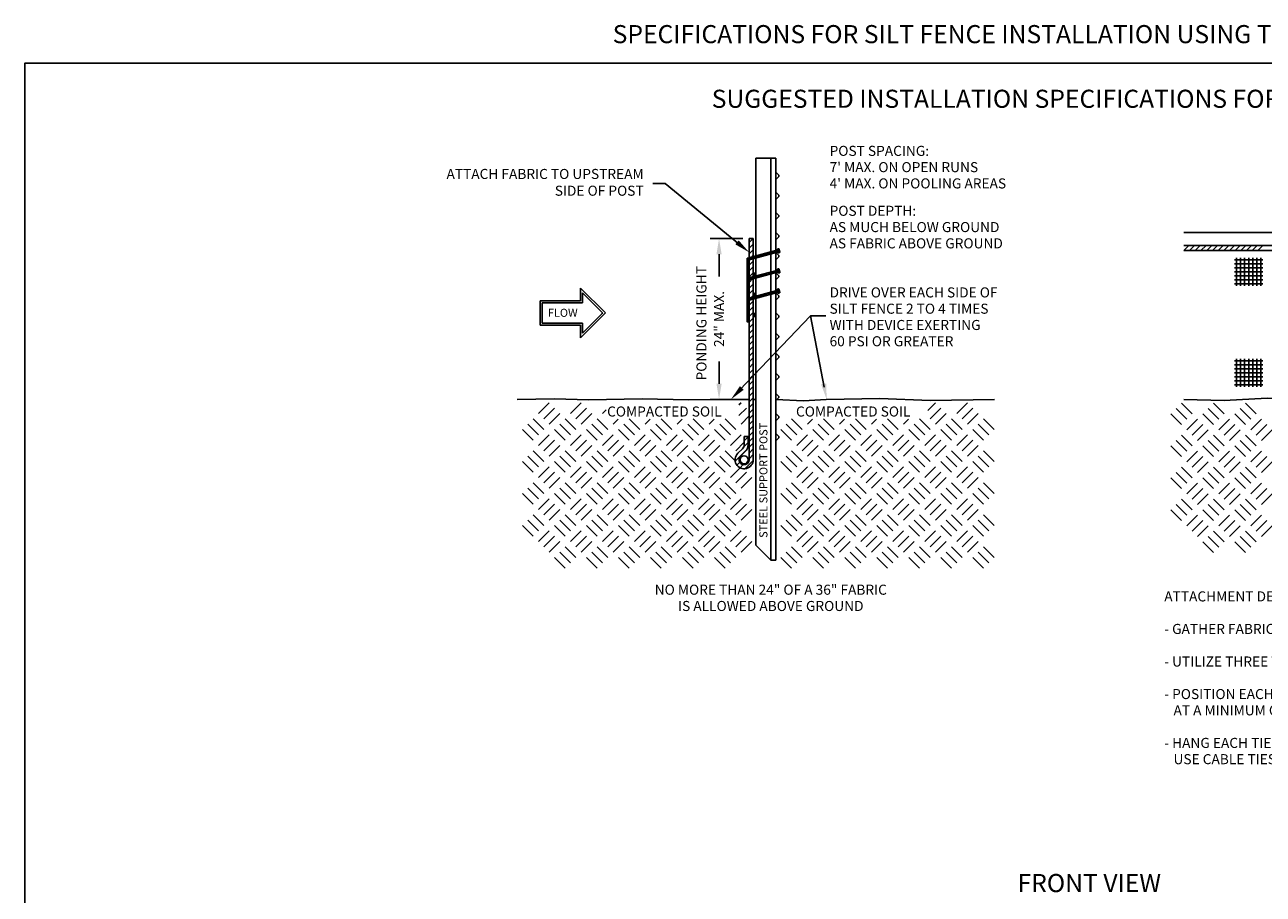
# Model space of a CAD drawing. Extents: x -0.4 to 29.7, y -17.7 to 10.6.
# Drawn here: x 12.7 to 22.6, y 3.7 to 10.6 of the extents above; entities that cross this region are included whole.
import ezdxf
from ezdxf.enums import TextEntityAlignment as Align

# ---------------------------------------------------------------- set-up
doc = ezdxf.new("R2010")
doc.units = 0
doc.header["$MEASUREMENT"] = 0
doc.layers.get('DEFPOINTS').update_dxf_attribs({"linetype": 'CONTINUOUS'})
for name, color, linetype in [('FENCEHATCH', 46, 'CONTINUOUS'), ('FENCENOTES', 7, 'CONTINUOUS'), ('FENCETITLE', 3, 'CONTINUOUS')]:
    doc.layers.add(name, color=color, linetype=linetype)
doc.styles.add('SLICENOTES', font='romans.shx', dxfattribs={"height": 0.1})

msp = doc.modelspace()

# ---------------------------------------------------------------- linework, layer by layer
at = {"layer": 'DEFPOINTS'}
msp.add_lwpolyline([(29.7314, -0.6612), (29.7314, 10.3388), (12.7314, 10.3388), (12.7314, -0.6612)], close=True, dxfattribs=at)
at = {"layer": 'FENCEHATCH'}
for p, q in [((18.5258, 8.9435), (18.4938, 8.9115)), ((18.5258, 8.8982), (18.4938, 8.8662)), ((21.9521, 8.8475), (21.9921, 8.8875)), ((21.9973, 8.8475), (22.0373, 8.8875)), ((22.0426, 8.8475), (22.0826, 8.8875)), ((22.0878, 8.8475), (22.1278, 8.8875)), ((22.1331, 8.8475), (22.1731, 8.8875)), ((22.1784, 8.8475), (22.2184, 8.8875)), ((22.2236, 8.8475), (22.2636, 8.8875)), ((22.2689, 8.8475), (22.3089, 8.8875)), ((22.3141, 8.8475), (22.3541, 8.8875)), ((22.3594, 8.8475), (22.3994, 8.8875)), ((22.4046, 8.8475), (22.4446, 8.8875)), ((22.4499, 8.8475), (22.4899, 8.8875)), ((22.4951, 8.8475), (22.5351, 8.8875)), ((22.5404, 8.8475), (22.5804, 8.8875)), ((18.4858, 8.7888), (18.4858, 8.5994)), ((18.5258, 8.853), (18.4938, 8.821)), ((18.4938, 8.7909), (18.4938, 8.7744)), ((18.5018, 8.7931), (18.5018, 8.7765)), ((18.5098, 8.7952), (18.5098, 8.7787)), ((18.5258, 8.8077), (18.5147, 8.7965)), ((18.5178, 8.7974), (18.5178, 8.7808)), ((18.5258, 8.7996), (18.5258, 8.783)), ((18.5338, 8.8017), (18.5338, 8.7851)), ((18.5418, 8.8039), (18.5418, 8.7873)), ((18.5498, 8.806), (18.5498, 8.7894)), ((18.5578, 8.8082), (18.5578, 8.7916)), ((18.5658, 8.8103), (18.5658, 8.7938)), ((18.5738, 8.8125), (18.5738, 8.7959)), ((18.5818, 8.8146), (18.5818, 8.7981)), ((18.5898, 8.8168), (18.5898, 8.8002)), ((18.5978, 8.8189), (18.5978, 8.8024)), ((18.6058, 8.8211), (18.6058, 8.8045)), ((18.6138, 8.8233), (18.6138, 8.8067)), ((18.6218, 8.8254), (18.6218, 8.8088)), ((18.6298, 8.8276), (18.6298, 8.811)), ((18.6378, 8.8297), (18.6378, 8.8131)), ((18.6458, 8.8319), (18.6458, 8.8153)), ((18.6538, 8.834), (18.6538, 8.8175)), ((18.6618, 8.8362), (18.6618, 8.8196)), ((18.6698, 8.8383), (18.6698, 8.8218)), ((18.6778, 8.8405), (18.6778, 8.8239)), ((18.6858, 8.8426), (18.6858, 8.8261)), ((18.6938, 8.8448), (18.6938, 8.8282)), ((18.7018, 8.847), (18.7018, 8.8304)), ((18.7098, 8.8491), (18.7098, 8.8325)), ((18.7175, 8.852), (18.7296, 8.862)), ((18.7178, 8.849), (18.7178, 8.8347)), ((18.7197, 8.8435), (18.7333, 8.8547)), ((18.722, 8.835), (18.7356, 8.8462)), ((18.7272, 8.8289), (18.7379, 8.8377)), ((22.3553, 8.775), (22.5793, 8.775)), ((22.3713, 8.791), (22.3713, 8.567)), ((22.4033, 8.791), (22.4033, 8.567)), ((22.4353, 8.791), (22.4353, 8.567)), ((22.4673, 8.791), (22.4673, 8.567)), ((22.4993, 8.791), (22.4993, 8.567)), ((22.5313, 8.791), (22.5313, 8.567)), ((22.5633, 8.791), (22.5633, 8.567)), ((18.5258, 8.7624), (18.4938, 8.7304)), ((18.5258, 8.7172), (18.4938, 8.6852)), ((18.5258, 8.6719), (18.4938, 8.6399)), ((18.5418, 8.673), (18.5418, 8.6498)), ((18.6458, 8.6719), (18.6458, 8.6553)), ((18.6538, 8.674), (18.6538, 8.6575)), ((18.6618, 8.6762), (18.6618, 8.6596)), ((18.6698, 8.6783), (18.6698, 8.6618)), ((18.6778, 8.6805), (18.6778, 8.6639)), ((18.6858, 8.6826), (18.6858, 8.6661)), ((18.6938, 8.6848), (18.6938, 8.6682)), ((18.7018, 8.687), (18.7018, 8.6704)), ((18.7098, 8.6891), (18.7098, 8.6725)), ((18.7175, 8.692), (18.7296, 8.702)), ((18.7178, 8.689), (18.7178, 8.6747)), ((18.7197, 8.6835), (18.7333, 8.6947)), ((18.722, 8.675), (18.7356, 8.6862)), ((18.7272, 8.6689), (18.7379, 8.6777)), ((22.3553, 8.743), (22.5793, 8.743)), ((22.3553, 8.711), (22.5793, 8.711)), ((22.3553, 8.679), (22.5793, 8.679)), ((18.4858, 8.6288), (18.4858, 8.4394)), ((18.4938, 8.6309), (18.4938, 8.6144)), ((18.5208, 8.6216), (18.4938, 8.5947)), ((18.5258, 8.5814), (18.4938, 8.5494)), ((18.5018, 8.6331), (18.5018, 8.6165)), ((18.5098, 8.6352), (18.5098, 8.6187)), ((18.5178, 8.6374), (18.5178, 8.6208)), ((18.5258, 8.6396), (18.5258, 8.623)), ((18.5338, 8.6646), (18.5338, 8.6414)), ((18.5338, 8.6417), (18.5338, 8.6251)), ((18.5418, 8.6439), (18.5418, 8.6273)), ((18.5498, 8.646), (18.5498, 8.6294)), ((18.5578, 8.6482), (18.5578, 8.6316)), ((18.5658, 8.6503), (18.5658, 8.6338)), ((18.5738, 8.6525), (18.5738, 8.6359)), ((18.5818, 8.6546), (18.5818, 8.6381)), ((18.5898, 8.6568), (18.5898, 8.6402)), ((18.5978, 8.6589), (18.5978, 8.6424)), ((18.6058, 8.6611), (18.6058, 8.6445)), ((18.6138, 8.6633), (18.6138, 8.6467)), ((18.6218, 8.6654), (18.6218, 8.6488)), ((18.6298, 8.6676), (18.6298, 8.651)), ((22.3553, 8.647), (22.5793, 8.647)), ((22.3553, 8.615), (22.5793, 8.615)), ((22.3553, 8.583), (22.5793, 8.583)), ((17.1514, 8.5497), (17.3501, 8.3511)), ((17.1514, 8.4471), (17.1514, 8.5497)), ((18.5258, 8.5362), (18.4938, 8.5042)), ((18.5018, 8.4731), (18.5018, 8.4565)), ((18.5098, 8.4752), (18.5098, 8.4587)), ((18.5258, 8.4909), (18.5103, 8.4754)), ((18.5178, 8.4774), (18.5178, 8.4608)), ((18.5258, 8.4796), (18.5258, 8.463)), ((18.5338, 8.5046), (18.5338, 8.4814)), ((18.5338, 8.4817), (18.5338, 8.4651)), ((18.5418, 8.513), (18.5418, 8.4898)), ((18.5418, 8.4839), (18.5418, 8.4673)), ((18.5498, 8.486), (18.5498, 8.4694)), ((18.5578, 8.4882), (18.5578, 8.4716)), ((18.5658, 8.4903), (18.5658, 8.4738)), ((18.5738, 8.4925), (18.5738, 8.4759)), ((18.5818, 8.4946), (18.5818, 8.4781)), ((18.5898, 8.4968), (18.5898, 8.4802)), ((18.5978, 8.4989), (18.5978, 8.4824)), ((18.6058, 8.5011), (18.6058, 8.4845)), ((18.6138, 8.5033), (18.6138, 8.4867)), ((18.6218, 8.5054), (18.6218, 8.4888)), ((18.6298, 8.5076), (18.6298, 8.491)), ((18.6458, 8.5119), (18.6458, 8.4953)), ((18.6538, 8.514), (18.6538, 8.4975)), ((18.6618, 8.5162), (18.6618, 8.4996)), ((18.6698, 8.5183), (18.6698, 8.5018)), ((18.6778, 8.5205), (18.6778, 8.5039)), ((18.6858, 8.5226), (18.6858, 8.5061)), ((18.6938, 8.5248), (18.6938, 8.5082)), ((18.7018, 8.527), (18.7018, 8.5104)), ((18.7098, 8.5291), (18.7098, 8.5125)), ((18.7175, 8.532), (18.7296, 8.542)), ((18.7178, 8.529), (18.7178, 8.5147)), ((18.7197, 8.5235), (18.7333, 8.5347)), ((18.722, 8.515), (18.7356, 8.5262)), ((18.7272, 8.5089), (18.7379, 8.5177)), ((17.1514, 8.4471), (16.8314, 8.4471)), ((16.8314, 8.2551), (16.8314, 8.4471)), ((18.4858, 8.4688), (18.4858, 8.2794)), ((18.4938, 8.4709), (18.4938, 8.4544)), ((18.5258, 8.4457), (18.4938, 8.4137)), ((18.5258, 8.4004), (18.4938, 8.3684)), ((17.1514, 8.1525), (17.3501, 8.3511)), ((18.5258, 8.3552), (18.4938, 8.3232)), ((18.5258, 8.3099), (18.4938, 8.2779)), ((18.5338, 8.3446), (18.5338, 8.3214)), ((18.5418, 8.353), (18.5418, 8.3298)), ((17.1514, 8.2551), (16.8314, 8.2551)), ((17.1514, 8.1525), (17.1514, 8.2551)), ((18.5258, 8.2646), (18.4938, 8.2326)), ((18.5258, 8.2194), (18.4938, 8.1874)), ((18.5258, 8.1741), (18.4938, 8.1421)), ((18.5258, 8.1289), (18.4938, 8.0969)), ((18.5258, 8.0836), (18.4938, 8.0516)), ((18.5258, 8.0384), (18.4938, 8.0064)), ((18.5258, 7.9931), (18.4938, 7.9611)), ((22.3713, 7.9868), (22.3713, 7.7628)), ((22.4033, 7.9868), (22.4033, 7.7628)), ((22.4353, 7.9868), (22.4353, 7.7628)), ((22.4673, 7.9868), (22.4673, 7.7628)), ((22.4993, 7.9868), (22.4993, 7.7628)), ((22.5313, 7.9868), (22.5313, 7.7628)), ((22.5633, 7.9868), (22.5633, 7.7628)), ((18.5258, 7.9479), (18.4938, 7.9159)), ((18.5258, 7.9026), (18.4938, 7.8706)), ((22.3553, 7.9708), (22.5793, 7.9708)), ((22.3553, 7.9388), (22.5793, 7.9388)), ((22.3553, 7.9068), (22.5793, 7.9068)), ((18.5258, 7.8574), (18.4938, 7.8254)), ((18.5258, 7.8121), (18.4938, 7.7801)), ((22.3553, 7.8748), (22.5793, 7.8748)), ((22.3553, 7.8428), (22.5793, 7.8428)), ((22.3553, 7.8108), (22.5793, 7.8108)), ((18.5258, 7.7668), (18.4938, 7.7348)), ((18.5258, 7.7216), (18.4938, 7.6896)), ((22.3553, 7.7788), (22.5793, 7.7788)), ((16.8171, 7.5521), (16.902, 7.637)), ((16.8596, 7.5097), (16.9444, 7.5945)), ((17.0717, 7.5521), (17.1566, 7.637)), ((17.1141, 7.5097), (17.199, 7.5945)), ((18.4122, 7.6198), (18.4293, 7.637)), ((18.4122, 7.5349), (18.4718, 7.5945)), ((18.5258, 7.6763), (18.4938, 7.6443)), ((18.5258, 7.6311), (18.4938, 7.5991)), ((18.5258, 7.5858), (18.4938, 7.5538)), ((19.9149, 7.5754), (19.9765, 7.637)), ((19.9341, 7.5097), (20.0189, 7.5945)), ((20.1462, 7.5521), (20.2311, 7.637)), ((20.1886, 7.5097), (20.2735, 7.5945)), ((21.9753, 7.5054), (21.8904, 7.5903)), ((22.0177, 7.5478), (21.9328, 7.6327)), ((22.2298, 7.5054), (22.145, 7.5903)), ((22.2723, 7.5478), (22.1874, 7.6327)), ((22.4844, 7.5054), (22.3995, 7.5903)), ((22.5268, 7.5478), (22.442, 7.6327)), ((16.8596, 7.4248), (16.7747, 7.5097)), ((16.902, 7.4672), (16.9869, 7.5521)), ((17.1141, 7.4248), (17.0293, 7.5097)), ((17.1566, 7.4672), (17.2414, 7.5521)), ((17.3687, 7.4248), (17.2838, 7.5097)), ((17.3263, 7.5521), (17.355, 7.5809)), ((17.4111, 7.4672), (17.451, 7.5071)), ((17.6232, 7.4248), (17.5384, 7.5097)), ((17.6657, 7.4672), (17.7056, 7.5071)), ((17.8778, 7.4248), (17.793, 7.5097)), ((17.9202, 7.4672), (17.9601, 7.5071)), ((18.1324, 7.4248), (18.0475, 7.5097)), ((18.1748, 7.4672), (18.2147, 7.5071)), ((18.3869, 7.4248), (18.3021, 7.5097)), ((18.4293, 7.4672), (18.4938, 7.5317)), ((18.5258, 7.5406), (18.4938, 7.5086)), ((18.5258, 7.4953), (18.4938, 7.4633)), ((18.9158, 7.4248), (18.831, 7.5097)), ((18.9583, 7.4672), (18.9981, 7.5071)), ((19.1704, 7.4248), (19.0855, 7.5097)), ((19.2128, 7.4672), (19.2527, 7.5071)), ((19.4249, 7.4248), (19.3401, 7.5097)), ((19.4674, 7.4672), (19.5073, 7.5071)), ((19.6795, 7.4248), (19.5947, 7.5097)), ((19.7219, 7.4672), (19.7618, 7.5071)), ((19.9341, 7.4248), (19.8492, 7.5097)), ((19.9765, 7.4672), (20.0613, 7.5521)), ((20.1886, 7.4248), (20.1038, 7.5097)), ((20.2311, 7.4672), (20.3159, 7.5521)), ((20.4432, 7.4248), (20.3583, 7.5097)), ((21.9328, 7.463), (21.848, 7.5478)), ((21.9753, 7.4206), (22.0601, 7.5054)), ((22.1874, 7.463), (22.1026, 7.5478)), ((22.2298, 7.4206), (22.3147, 7.5054)), ((22.442, 7.463), (22.3571, 7.5478)), ((22.4844, 7.4206), (22.5692, 7.5054)), ((16.7747, 7.34), (16.6899, 7.4248)), ((16.8171, 7.3824), (16.7323, 7.4672)), ((17.0293, 7.34), (16.9444, 7.4248)), ((17.0717, 7.3824), (16.9869, 7.4672)), ((17.2838, 7.34), (17.199, 7.4248)), ((17.3263, 7.3824), (17.2414, 7.4672)), ((17.5384, 7.34), (17.4535, 7.4248)), ((17.5808, 7.3824), (17.496, 7.4672)), ((17.793, 7.34), (17.7081, 7.4248)), ((17.8354, 7.3824), (17.7505, 7.4672)), ((18.0475, 7.34), (17.9627, 7.4248)), ((18.0899, 7.3824), (18.0051, 7.4672)), ((18.3021, 7.34), (18.2172, 7.4248)), ((18.3445, 7.3824), (18.2596, 7.4672)), ((18.5258, 7.4501), (18.4938, 7.4181)), ((18.5258, 7.4048), (18.4938, 7.3728)), ((18.831, 7.34), (18.7461, 7.4248)), ((18.8734, 7.3824), (18.7886, 7.4672)), ((19.0855, 7.34), (19.0007, 7.4248)), ((19.128, 7.3824), (19.0431, 7.4672)), ((19.3401, 7.34), (19.2552, 7.4248)), ((19.3825, 7.3824), (19.2977, 7.4672)), ((19.5947, 7.34), (19.5098, 7.4248)), ((19.6371, 7.3824), (19.5522, 7.4672)), ((19.8492, 7.34), (19.7644, 7.4248)), ((19.8916, 7.3824), (19.8068, 7.4672)), ((20.1038, 7.34), (20.0189, 7.4248)), ((20.1462, 7.3824), (20.0613, 7.4672)), ((20.3583, 7.34), (20.2735, 7.4248)), ((20.4008, 7.3824), (20.3159, 7.4672)), ((22.0177, 7.3781), (22.1026, 7.463)), ((22.0601, 7.3357), (22.145, 7.4206)), ((22.2723, 7.3781), (22.3571, 7.463)), ((22.3147, 7.3357), (22.3995, 7.4206)), ((22.5268, 7.3781), (22.6117, 7.463)), ((22.5692, 7.3357), (22.6541, 7.4206)), ((16.8171, 7.2975), (16.902, 7.3824)), ((16.8596, 7.2551), (16.9444, 7.34)), ((16.902, 7.2127), (16.9869, 7.2975)), ((17.0717, 7.2975), (17.1566, 7.3824)), ((17.1141, 7.2551), (17.199, 7.34)), ((17.1566, 7.2127), (17.2414, 7.2975)), ((17.3263, 7.2975), (17.4111, 7.3824)), ((17.3687, 7.2551), (17.4535, 7.34)), ((17.4111, 7.2127), (17.496, 7.2975)), ((17.5808, 7.2975), (17.6657, 7.3824)), ((17.6232, 7.2551), (17.7081, 7.34)), ((17.6657, 7.2127), (17.7505, 7.2975)), ((17.8354, 7.2975), (17.9202, 7.3824)), ((17.8778, 7.2551), (17.9627, 7.34)), ((17.9202, 7.2127), (18.0051, 7.2975)), ((18.0899, 7.2975), (18.1748, 7.3824)), ((18.1324, 7.2551), (18.2172, 7.34)), ((18.1748, 7.2127), (18.2596, 7.2975)), ((18.3445, 7.2975), (18.4293, 7.3824)), ((18.3869, 7.2551), (18.4538, 7.322)), ((18.4858, 7.3648), (18.4538, 7.3328)), ((18.4858, 7.3195), (18.4538, 7.2875)), ((18.5258, 7.3595), (18.4938, 7.3275)), ((18.5258, 7.3143), (18.4938, 7.2823)), ((18.8734, 7.2975), (18.9583, 7.3824)), ((18.9158, 7.2551), (19.0007, 7.34)), ((18.9583, 7.2127), (19.0431, 7.2975)), ((19.128, 7.2975), (19.2128, 7.3824)), ((19.1704, 7.2551), (19.2552, 7.34)), ((19.2128, 7.2127), (19.2977, 7.2975)), ((19.3825, 7.2975), (19.4674, 7.3824)), ((19.4249, 7.2551), (19.5098, 7.34)), ((19.4674, 7.2127), (19.5522, 7.2975)), ((19.6371, 7.2975), (19.7219, 7.3824)), ((19.6795, 7.2551), (19.7644, 7.34)), ((19.7219, 7.2127), (19.8068, 7.2975)), ((19.8916, 7.2975), (19.9765, 7.3824)), ((19.9341, 7.2551), (20.0189, 7.34)), ((19.9765, 7.2127), (20.0613, 7.2975)), ((20.1462, 7.2975), (20.2311, 7.3824)), ((20.1886, 7.2551), (20.2735, 7.34)), ((20.2311, 7.2127), (20.3159, 7.2975)), ((21.9328, 7.2084), (21.848, 7.2933)), ((21.9753, 7.2509), (21.8904, 7.3357)), ((22.0177, 7.2933), (21.9328, 7.3781)), ((22.1874, 7.2084), (22.1026, 7.2933)), ((22.2298, 7.2509), (22.145, 7.3357)), ((22.2723, 7.2933), (22.1874, 7.3781)), ((22.442, 7.2084), (22.3571, 7.2933)), ((22.4844, 7.2509), (22.3995, 7.3357)), ((22.5268, 7.2933), (22.442, 7.3781)), ((16.8171, 7.1278), (16.7323, 7.2127)), ((16.8596, 7.1703), (16.7747, 7.2551)), ((17.0717, 7.1278), (16.9869, 7.2127)), ((17.1141, 7.1703), (17.0293, 7.2551)), ((17.3263, 7.1278), (17.2414, 7.2127)), ((17.3687, 7.1703), (17.2838, 7.2551)), ((17.5808, 7.1278), (17.496, 7.2127)), ((17.6232, 7.1703), (17.5384, 7.2551)), ((17.8354, 7.1278), (17.7505, 7.2127)), ((17.8778, 7.1703), (17.793, 7.2551)), ((18.0899, 7.1278), (18.0051, 7.2127)), ((18.1324, 7.1703), (18.0475, 7.2551)), ((18.3445, 7.1278), (18.2596, 7.2127)), ((18.3869, 7.1703), (18.3021, 7.2551)), ((18.4725, 7.261), (18.3829, 7.1713)), ((18.5258, 7.2238), (18.4931, 7.1911)), ((18.5258, 7.269), (18.4938, 7.237)), ((18.8734, 7.1278), (18.7886, 7.2127)), ((18.9158, 7.1703), (18.831, 7.2551)), ((19.128, 7.1278), (19.0431, 7.2127)), ((19.1704, 7.1703), (19.0855, 7.2551)), ((19.3825, 7.1278), (19.2977, 7.2127)), ((19.4249, 7.1703), (19.3401, 7.2551)), ((19.6371, 7.1278), (19.5522, 7.2127)), ((19.6795, 7.1703), (19.5947, 7.2551)), ((19.8916, 7.1278), (19.8068, 7.2127)), ((19.9341, 7.1703), (19.8492, 7.2551)), ((20.1462, 7.1278), (20.0613, 7.2127)), ((20.1886, 7.1703), (20.1038, 7.2551)), ((20.4008, 7.1278), (20.3159, 7.2127)), ((20.4432, 7.1703), (20.3583, 7.2551)), ((21.9753, 7.166), (22.0601, 7.2509)), ((22.0177, 7.1236), (22.1026, 7.2084)), ((22.2298, 7.166), (22.3147, 7.2509)), ((22.2723, 7.1236), (22.3571, 7.2084)), ((22.4844, 7.166), (22.5692, 7.2509)), ((22.5268, 7.1236), (22.6117, 7.2084)), ((16.7747, 7.0854), (16.6899, 7.1703)), ((16.8171, 7.043), (16.902, 7.1278)), ((17.0293, 7.0854), (16.9444, 7.1703)), ((17.0717, 7.043), (17.1566, 7.1278)), ((17.2838, 7.0854), (17.199, 7.1703)), ((17.3263, 7.043), (17.4111, 7.1278)), ((17.5384, 7.0854), (17.4535, 7.1703)), ((17.5808, 7.043), (17.6657, 7.1278)), ((17.793, 7.0854), (17.7081, 7.1703)), ((17.8354, 7.043), (17.9202, 7.1278)), ((18.0475, 7.0854), (17.9627, 7.1703)), ((18.0899, 7.043), (18.1748, 7.1278)), ((18.3021, 7.0854), (18.2172, 7.1703)), ((18.3445, 7.043), (18.4293, 7.1278)), ((18.4196, 7.1628), (18.3966, 7.1398)), ((18.4462, 7.1442), (18.4213, 7.1192)), ((18.5256, 7.1783), (18.4589, 7.1116)), ((18.831, 7.0854), (18.7461, 7.1703)), ((18.8734, 7.043), (18.9583, 7.1278)), ((19.0855, 7.0854), (19.0007, 7.1703)), ((19.128, 7.043), (19.2128, 7.1278)), ((19.3401, 7.0854), (19.2552, 7.1703)), ((19.3825, 7.043), (19.4674, 7.1278)), ((19.5947, 7.0854), (19.5098, 7.1703)), ((19.6371, 7.043), (19.7219, 7.1278)), ((19.8492, 7.0854), (19.7644, 7.1703)), ((19.8916, 7.043), (19.9765, 7.1278)), ((20.1038, 7.0854), (20.0189, 7.1703)), ((20.1462, 7.043), (20.2311, 7.1278)), ((20.3583, 7.0854), (20.2735, 7.1703)), ((22.0177, 7.0387), (21.9328, 7.1236)), ((22.0601, 7.0812), (22.145, 7.166)), ((22.2723, 7.0387), (22.1874, 7.1236)), ((22.3147, 7.0812), (22.3995, 7.166)), ((22.5268, 7.0387), (22.442, 7.1236)), ((22.5692, 7.0812), (22.6541, 7.166)), ((16.8596, 6.9157), (16.7747, 7.0006)), ((16.8596, 7.0006), (16.9444, 7.0854)), ((16.902, 6.9581), (16.9869, 7.043)), ((17.1141, 6.9157), (17.0293, 7.0006)), ((17.1141, 7.0006), (17.199, 7.0854)), ((17.1566, 6.9581), (17.2414, 7.043)), ((17.3687, 6.9157), (17.2838, 7.0006)), ((17.3687, 7.0006), (17.4535, 7.0854)), ((17.4111, 6.9581), (17.496, 7.043)), ((17.6232, 6.9157), (17.5384, 7.0006)), ((17.6232, 7.0006), (17.7081, 7.0854)), ((17.6657, 6.9581), (17.7505, 7.043)), ((17.8778, 6.9157), (17.793, 7.0006)), ((17.8778, 7.0006), (17.9627, 7.0854)), ((17.9202, 6.9581), (18.0051, 7.043)), ((18.1324, 6.9157), (18.0475, 7.0006)), ((18.1324, 7.0006), (18.2172, 7.0854)), ((18.1748, 6.9581), (18.2596, 7.043)), ((18.3869, 6.9157), (18.3021, 7.0006)), ((18.3869, 7.0006), (18.4718, 7.0854)), ((18.4293, 6.9581), (18.5142, 7.043)), ((18.9158, 6.9157), (18.831, 7.0006)), ((18.9158, 7.0006), (19.0007, 7.0854)), ((18.9583, 6.9581), (19.0431, 7.043)), ((19.1704, 6.9157), (19.0855, 7.0006)), ((19.1704, 7.0006), (19.2552, 7.0854)), ((19.2128, 6.9581), (19.2977, 7.043)), ((19.4249, 6.9157), (19.3401, 7.0006)), ((19.4249, 7.0006), (19.5098, 7.0854)), ((19.4674, 6.9581), (19.5522, 7.043)), ((19.6795, 6.9157), (19.5947, 7.0006)), ((19.6795, 7.0006), (19.7644, 7.0854)), ((19.7219, 6.9581), (19.8068, 7.043)), ((19.9341, 6.9157), (19.8492, 7.0006)), ((19.9341, 7.0006), (20.0189, 7.0854)), ((19.9765, 6.9581), (20.0613, 7.043)), ((20.1886, 6.9157), (20.1038, 7.0006)), ((20.1886, 7.0006), (20.2735, 7.0854)), ((20.2311, 6.9581), (20.3159, 7.043)), ((20.4432, 6.9157), (20.3583, 7.0006)), ((21.9328, 6.9539), (21.848, 7.0387)), ((21.9753, 6.9963), (21.8904, 7.0812)), ((21.9753, 6.9115), (22.0601, 6.9963)), ((22.1874, 6.9539), (22.1026, 7.0387)), ((22.2298, 6.9963), (22.145, 7.0812)), ((22.2298, 6.9115), (22.3147, 6.9963)), ((22.442, 6.9539), (22.3571, 7.0387)), ((22.4844, 6.9963), (22.3995, 7.0812)), ((22.4844, 6.9115), (22.5692, 6.9963)), ((16.7747, 6.8309), (16.6899, 6.9157)), ((16.8171, 6.8733), (16.7323, 6.9581)), ((17.0293, 6.8309), (16.9444, 6.9157)), ((17.0717, 6.8733), (16.9869, 6.9581)), ((17.2838, 6.8309), (17.199, 6.9157)), ((17.3263, 6.8733), (17.2414, 6.9581)), ((17.5384, 6.8309), (17.4535, 6.9157)), ((17.5808, 6.8733), (17.496, 6.9581)), ((17.793, 6.8309), (17.7081, 6.9157)), ((17.8354, 6.8733), (17.7505, 6.9581)), ((18.0475, 6.8309), (17.9627, 6.9157)), ((18.0899, 6.8733), (18.0051, 6.9581)), ((18.3021, 6.8309), (18.2172, 6.9157)), ((18.3445, 6.8733), (18.2596, 6.9581)), ((18.831, 6.8309), (18.7461, 6.9157)), ((18.8734, 6.8733), (18.7886, 6.9581)), ((19.0855, 6.8309), (19.0007, 6.9157)), ((19.128, 6.8733), (19.0431, 6.9581)), ((19.3401, 6.8309), (19.2552, 6.9157)), ((19.3825, 6.8733), (19.2977, 6.9581)), ((19.5947, 6.8309), (19.5098, 6.9157)), ((19.6371, 6.8733), (19.5522, 6.9581)), ((19.8492, 6.8309), (19.7644, 6.9157)), ((19.8916, 6.8733), (19.8068, 6.9581)), ((20.1038, 6.8309), (20.0189, 6.9157)), ((20.1462, 6.8733), (20.0613, 6.9581)), ((20.3583, 6.8309), (20.2735, 6.9157)), ((20.4008, 6.8733), (20.3159, 6.9581)), ((22.0177, 6.869), (22.1026, 6.9539)), ((22.0601, 6.8266), (22.145, 6.9115)), ((22.2723, 6.869), (22.3571, 6.9539)), ((22.3147, 6.8266), (22.3995, 6.9115)), ((22.5268, 6.869), (22.6117, 6.9539)), ((22.5692, 6.8266), (22.6541, 6.9115)), ((16.8171, 6.7884), (16.902, 6.8733)), ((16.8596, 6.746), (16.9444, 6.8309)), ((17.0717, 6.7884), (17.1566, 6.8733)), ((17.1141, 6.746), (17.199, 6.8309)), ((17.3263, 6.7884), (17.4111, 6.8733)), ((17.3687, 6.746), (17.4535, 6.8309)), ((17.5808, 6.7884), (17.6657, 6.8733)), ((17.6232, 6.746), (17.7081, 6.8309)), ((17.8354, 6.7884), (17.9202, 6.8733)), ((17.8778, 6.746), (17.9627, 6.8309)), ((18.0899, 6.7884), (18.1748, 6.8733)), ((18.1324, 6.746), (18.2172, 6.8309)), ((18.3445, 6.7884), (18.4293, 6.8733)), ((18.3869, 6.746), (18.4718, 6.8309)), ((18.8734, 6.7884), (18.9583, 6.8733)), ((18.9158, 6.746), (19.0007, 6.8309)), ((19.128, 6.7884), (19.2128, 6.8733)), ((19.1704, 6.746), (19.2552, 6.8309)), ((19.3825, 6.7884), (19.4674, 6.8733)), ((19.4249, 6.746), (19.5098, 6.8309)), ((19.6371, 6.7884), (19.7219, 6.8733)), ((19.6795, 6.746), (19.7644, 6.8309)), ((19.8916, 6.7884), (19.9765, 6.8733)), ((19.9341, 6.746), (20.0189, 6.8309)), ((20.1462, 6.7884), (20.2311, 6.8733)), ((20.1886, 6.746), (20.2735, 6.8309)), ((21.9753, 6.7417), (21.8904, 6.8266)), ((22.0177, 6.7842), (21.9328, 6.869)), ((22.2298, 6.7417), (22.145, 6.8266)), ((22.2723, 6.7842), (22.1874, 6.869)), ((22.4844, 6.7417), (22.3995, 6.8266)), ((22.5268, 6.7842), (22.442, 6.869)), ((16.8171, 6.6187), (16.7323, 6.7036)), ((16.8596, 6.6611), (16.7747, 6.746)), ((16.902, 6.7036), (16.9869, 6.7884)), ((17.0717, 6.6187), (16.9869, 6.7036)), ((17.1141, 6.6611), (17.0293, 6.746)), ((17.1566, 6.7036), (17.2414, 6.7884)), ((17.3263, 6.6187), (17.2414, 6.7036)), ((17.3687, 6.6611), (17.2838, 6.746)), ((17.4111, 6.7036), (17.496, 6.7884)), ((17.5808, 6.6187), (17.496, 6.7036)), ((17.6232, 6.6611), (17.5384, 6.746)), ((17.6657, 6.7036), (17.7505, 6.7884)), ((17.8354, 6.6187), (17.7505, 6.7036)), ((17.8778, 6.6611), (17.793, 6.746)), ((17.9202, 6.7036), (18.0051, 6.7884)), ((18.0899, 6.6187), (18.0051, 6.7036)), ((18.1324, 6.6611), (18.0475, 6.746)), ((18.1748, 6.7036), (18.2596, 6.7884)), ((18.3445, 6.6187), (18.2596, 6.7036)), ((18.3869, 6.6611), (18.3021, 6.746)), ((18.4293, 6.7036), (18.5142, 6.7884)), ((18.8734, 6.6187), (18.7886, 6.7036)), ((18.9158, 6.6611), (18.831, 6.746)), ((18.9583, 6.7036), (19.0431, 6.7884)), ((19.128, 6.6187), (19.0431, 6.7036)), ((19.1704, 6.6611), (19.0855, 6.746)), ((19.2128, 6.7036), (19.2977, 6.7884)), ((19.3825, 6.6187), (19.2977, 6.7036)), ((19.4249, 6.6611), (19.3401, 6.746)), ((19.4674, 6.7036), (19.5522, 6.7884)), ((19.6371, 6.6187), (19.5522, 6.7036)), ((19.6795, 6.6611), (19.5947, 6.746)), ((19.7219, 6.7036), (19.8068, 6.7884)), ((19.8916, 6.6187), (19.8068, 6.7036)), ((19.9341, 6.6611), (19.8492, 6.746)), ((19.9765, 6.7036), (20.0613, 6.7884)), ((20.1462, 6.6187), (20.0613, 6.7036)), ((20.1886, 6.6611), (20.1038, 6.746)), ((20.2311, 6.7036), (20.3159, 6.7884)), ((20.4008, 6.6187), (20.3159, 6.7036)), ((20.4432, 6.6611), (20.3583, 6.746)), ((21.9328, 6.6993), (21.848, 6.7842)), ((21.9753, 6.6569), (22.0601, 6.7417)), ((22.0177, 6.6145), (22.1026, 6.6993)), ((22.1874, 6.6993), (22.1026, 6.7842)), ((22.2298, 6.6569), (22.3147, 6.7417)), ((22.2723, 6.6145), (22.3571, 6.6993)), ((22.442, 6.6993), (22.3571, 6.7842)), ((22.4844, 6.6569), (22.5692, 6.7417)), ((22.5268, 6.6145), (22.6117, 6.6993)), ((16.7747, 6.5763), (16.6899, 6.6611)), ((16.8171, 6.5339), (16.902, 6.6187)), ((17.0293, 6.5763), (16.9444, 6.6611)), ((17.0717, 6.5339), (17.1566, 6.6187)), ((17.2838, 6.5763), (17.199, 6.6611)), ((17.3263, 6.5339), (17.4111, 6.6187)), ((17.5384, 6.5763), (17.4535, 6.6611)), ((17.5808, 6.5339), (17.6657, 6.6187)), ((17.793, 6.5763), (17.7081, 6.6611)), ((17.8354, 6.5339), (17.9202, 6.6187)), ((18.0475, 6.5763), (17.9627, 6.6611)), ((18.0899, 6.5339), (18.1748, 6.6187)), ((18.3021, 6.5763), (18.2172, 6.6611)), ((18.3445, 6.5339), (18.4293, 6.6187)), ((18.831, 6.5763), (18.7461, 6.6611)), ((18.8734, 6.5339), (18.9583, 6.6187)), ((19.0855, 6.5763), (19.0007, 6.6611)), ((19.128, 6.5339), (19.2128, 6.6187)), ((19.3401, 6.5763), (19.2552, 6.6611)), ((19.3825, 6.5339), (19.4674, 6.6187)), ((19.5947, 6.5763), (19.5098, 6.6611)), ((19.6371, 6.5339), (19.7219, 6.6187)), ((19.8492, 6.5763), (19.7644, 6.6611)), ((19.8916, 6.5339), (19.9765, 6.6187)), ((20.1038, 6.5763), (20.0189, 6.6611)), ((20.1462, 6.5339), (20.2311, 6.6187)), ((20.3583, 6.5763), (20.2735, 6.6611)), ((22.0601, 6.572), (22.145, 6.6569)), ((22.2723, 6.5296), (22.1874, 6.6145)), ((22.3147, 6.572), (22.3995, 6.6569)), ((22.5268, 6.5296), (22.442, 6.6145)), ((22.5692, 6.572), (22.6541, 6.6569)), ((16.8596, 6.4914), (16.9444, 6.5763)), ((16.902, 6.449), (16.9869, 6.5339)), ((17.1141, 6.4914), (17.199, 6.5763)), ((17.1566, 6.449), (17.2414, 6.5339)), ((17.3687, 6.4914), (17.4535, 6.5763)), ((17.4111, 6.449), (17.496, 6.5339)), ((17.6232, 6.4914), (17.7081, 6.5763)), ((17.6657, 6.449), (17.7505, 6.5339)), ((17.8778, 6.4914), (17.9627, 6.5763)), ((17.9202, 6.449), (18.0051, 6.5339)), ((18.1324, 6.4914), (18.2172, 6.5763)), ((18.1748, 6.449), (18.2596, 6.5339)), ((18.3869, 6.4914), (18.4718, 6.5763)), ((18.4293, 6.449), (18.5142, 6.5339)), ((18.9158, 6.4914), (19.0007, 6.5763)), ((18.9583, 6.449), (19.0431, 6.5339)), ((19.1704, 6.4914), (19.2552, 6.5763)), ((19.2128, 6.449), (19.2977, 6.5339)), ((19.4249, 6.4914), (19.5098, 6.5763)), ((19.4674, 6.449), (19.5522, 6.5339)), ((19.6795, 6.4914), (19.7644, 6.5763)), ((19.7219, 6.449), (19.8068, 6.5339)), ((19.9341, 6.4914), (20.0189, 6.5763)), ((19.9765, 6.449), (20.0613, 6.5339)), ((20.1886, 6.4914), (20.2735, 6.5763)), ((20.2311, 6.449), (20.3159, 6.5339)), ((22.1874, 6.4448), (22.1026, 6.5296)), ((22.2298, 6.4872), (22.145, 6.572)), ((22.442, 6.4448), (22.3571, 6.5296)), ((22.4844, 6.4872), (22.3995, 6.572)), ((17.0293, 6.3217), (16.9444, 6.4066)), ((17.0717, 6.3642), (16.9869, 6.449)), ((17.1141, 6.4066), (17.0293, 6.4914)), ((17.2838, 6.3217), (17.199, 6.4066)), ((17.3263, 6.3642), (17.2414, 6.449)), ((17.3687, 6.4066), (17.2838, 6.4914)), ((17.5384, 6.3217), (17.4535, 6.4066)), ((17.5808, 6.3642), (17.496, 6.449)), ((17.6232, 6.4066), (17.5384, 6.4914)), ((17.793, 6.3217), (17.7081, 6.4066)), ((17.8354, 6.3642), (17.7505, 6.449)), ((17.8778, 6.4066), (17.793, 6.4914)), ((18.0475, 6.3217), (17.9627, 6.4066)), ((18.0899, 6.3642), (18.0051, 6.449)), ((18.1324, 6.4066), (18.0475, 6.4914)), ((18.3021, 6.3217), (18.2172, 6.4066)), ((18.3445, 6.3642), (18.2596, 6.449)), ((18.3869, 6.4066), (18.3021, 6.4914)), ((18.831, 6.3217), (18.7461, 6.4066)), ((18.8734, 6.3642), (18.7886, 6.449)), ((18.9158, 6.4066), (18.831, 6.4914)), ((19.0855, 6.3217), (19.0007, 6.4066)), ((19.128, 6.3642), (19.0431, 6.449)), ((19.1704, 6.4066), (19.0855, 6.4914)), ((19.3401, 6.3217), (19.2552, 6.4066)), ((19.3825, 6.3642), (19.2977, 6.449)), ((19.4249, 6.4066), (19.3401, 6.4914)), ((19.5947, 6.3217), (19.5098, 6.4066)), ((19.6371, 6.3642), (19.5522, 6.449)), ((19.6795, 6.4066), (19.5947, 6.4914)), ((19.8492, 6.3217), (19.7644, 6.4066)), ((19.8916, 6.3642), (19.8068, 6.449)), ((19.9341, 6.4066), (19.8492, 6.4914)), ((20.1038, 6.3217), (20.0189, 6.4066)), ((20.1462, 6.3642), (20.0613, 6.449)), ((20.1886, 6.4066), (20.1038, 6.4914)), ((20.3583, 6.3217), (20.2735, 6.4066)), ((20.4008, 6.3642), (20.3159, 6.449)), ((20.4432, 6.4066), (20.3583, 6.4914))]:
    msp.add_line(p, q, dxfattribs=at)
at = {"layer": 'FENCENOTES'}
for p, q in [((18.5458, 9.5835), (18.5458, 8.8049)), ((18.5458, 9.5835), (18.7058, 9.5835)), ((18.6658, 9.5835), (18.6658, 8.8373)), ((18.7058, 9.5835), (18.7058, 8.848)), ((18.7298, 9.4475), (18.7058, 9.4715)), ((17.8262, 9.3803), (17.7264, 9.3803)), ((18.4164, 8.8973), (17.8262, 9.3803)), ((18.7298, 9.4379), (18.7058, 9.4139)), ((18.7298, 9.4379), (18.7298, 9.4475)), ((18.7298, 9.2875), (18.7058, 9.3115)), ((18.7298, 9.2779), (18.7058, 9.2539)), ((18.7298, 9.2779), (18.7298, 9.2875)), ((18.7298, 9.1275), (18.7058, 9.1515)), ((18.7298, 9.1179), (18.7058, 9.0939)), ((18.7298, 9.1179), (18.7298, 9.1275)), ((18.7298, 8.9675), (18.7058, 8.9915)), ((18.7298, 8.9579), (18.7298, 8.9675)), ((21.9521, 8.9915), (23.6927, 8.9915)), ((18.4938, 8.9435), (18.5258, 8.9435)), ((18.4938, 8.9435), (18.4938, 8.7909)), ((18.5258, 8.9435), (18.5258, 8.7996)), ((18.7298, 8.9579), (18.7058, 8.9339)), ((21.9521, 8.8875), (23.6927, 8.8875)), ((18.4778, 8.7836), (18.4778, 8.6034)), ((18.7138, 8.8502), (18.4808, 8.7874)), ((18.718, 8.8347), (18.4938, 8.7744)), ((18.4938, 8.7744), (18.4938, 7.1835)), ((18.5258, 8.783), (18.5258, 7.1835)), ((18.5458, 8.7884), (18.5458, 8.6449)), ((18.6658, 8.8207), (18.6658, 8.6773)), ((18.7298, 8.8075), (18.7058, 8.8315)), ((18.7058, 8.8315), (18.7058, 8.688)), ((18.7298, 8.7979), (18.7058, 8.7739)), ((18.718, 8.8347), (18.7104, 8.8268)), ((18.7229, 8.8319), (18.7166, 8.8551)), ((18.7194, 8.86), (18.7272, 8.8621)), ((18.7278, 8.8291), (18.7355, 8.8312)), ((18.7298, 8.7979), (18.7298, 8.8075)), ((18.7383, 8.8361), (18.7321, 8.8592)), ((21.9521, 8.8475), (23.6927, 8.8475)), ((18.7138, 8.6902), (18.4808, 8.6274)), ((18.718, 8.6747), (18.4938, 8.6144)), ((18.5458, 8.6772), (18.5258, 8.6562)), ((18.7298, 8.6475), (18.7058, 8.6715)), ((18.7058, 8.6715), (18.7058, 8.528)), ((18.718, 8.6747), (18.7104, 8.6668)), ((18.7229, 8.6719), (18.7166, 8.6951)), ((18.7194, 8.7), (18.7272, 8.7021)), ((18.7278, 8.6691), (18.7355, 8.6712)), ((18.7383, 8.6761), (18.7321, 8.6992)), ((18.4778, 8.6236), (18.4778, 8.4434)), ((18.4938, 8.5994), (18.4818, 8.5994)), ((18.5458, 8.654), (18.5343, 8.6418)), ((18.5458, 8.6284), (18.5458, 8.4849)), ((18.6658, 8.6607), (18.6658, 8.5173)), ((18.7298, 8.6379), (18.7058, 8.6139)), ((18.7298, 8.6379), (18.7298, 8.6475)), ((17.1674, 8.5111), (17.3246, 8.3539)), ((17.1674, 8.4311), (17.1674, 8.5111)), ((18.7138, 8.5302), (18.4808, 8.4674)), ((18.718, 8.5147), (18.4938, 8.4544)), ((18.5458, 8.5172), (18.5258, 8.4962)), ((18.5458, 8.494), (18.5343, 8.4818)), ((18.6658, 8.5007), (18.6658, 6.3835)), ((18.7298, 8.4875), (18.7058, 8.5115)), ((18.7058, 8.5115), (18.7058, 6.3835)), ((18.7298, 8.4779), (18.7058, 8.4539)), ((18.718, 8.5147), (18.7104, 8.5068)), ((18.7229, 8.5119), (18.7166, 8.5351)), ((18.7194, 8.54), (18.7272, 8.5421)), ((18.7278, 8.5091), (18.7355, 8.5112)), ((18.7298, 8.4779), (18.7298, 8.4875)), ((18.7383, 8.5161), (18.7321, 8.5392)), ((17.1674, 8.4311), (16.8474, 8.4311)), ((16.8474, 8.2711), (16.8474, 8.4311)), ((18.4778, 8.4636), (18.4778, 8.2834)), ((18.4938, 8.4394), (18.4818, 8.4394)), ((18.5458, 8.4684), (18.5458, 6.5035)), ((17.1674, 8.1911), (17.3246, 8.3483)), ((18.4178, 7.7359), (18.9814, 8.3281)), ((18.4938, 8.2794), (18.4818, 8.2794)), ((18.5458, 8.3572), (18.5258, 8.3362)), ((18.5458, 8.334), (18.5258, 8.313)), ((18.7298, 8.3275), (18.7058, 8.3515)), ((18.7298, 8.3179), (18.7058, 8.2939)), ((18.7298, 8.3179), (18.7298, 8.3275)), ((18.9814, 8.3281), (19.1025, 8.3281)), ((19.0912, 7.7616), (18.9814, 8.3281)), ((17.1674, 8.2711), (16.8474, 8.2711)), ((17.1674, 8.1911), (17.1674, 8.2711)), ((18.7298, 8.1675), (18.7058, 8.1915)), ((18.7298, 8.1579), (18.7058, 8.1339)), ((18.7298, 8.1579), (18.7298, 8.1675)), ((18.7298, 8.0075), (18.7058, 8.0315)), ((18.7298, 7.9979), (18.7058, 7.9739)), ((18.7298, 7.9979), (18.7298, 8.0075)), ((18.7298, 7.8475), (18.7058, 7.8715)), ((18.7298, 7.8379), (18.7058, 7.8139)), ((18.7298, 7.8379), (18.7298, 7.8475)), ((18.7298, 7.6875), (18.7058, 7.7115)), ((18.7298, 7.6779), (18.7298, 7.6875)), ((18.5258, 7.6635), (18.5458, 7.6635)), ((18.7298, 7.6779), (18.7058, 7.6539)), ((18.7298, 7.5275), (18.7058, 7.5515)), ((18.7298, 7.5179), (18.7058, 7.4939)), ((18.7298, 7.5179), (18.7298, 7.5275)), ((18.7298, 7.3675), (18.7058, 7.3915)), ((18.4538, 7.3692), (18.4538, 7.3052)), ((18.4538, 7.3692), (18.4858, 7.3692)), ((18.4858, 7.3692), (18.4858, 7.3052)), ((18.7298, 7.3579), (18.7058, 7.3339)), ((18.7298, 7.3579), (18.7298, 7.3675)), ((18.4029, 7.2344), (18.4398, 7.2712)), ((18.4255, 7.2118), (18.4624, 7.2486)), ((18.6658, 6.3835), (18.5458, 6.5035)), ((18.6658, 6.3835), (18.7058, 6.3835))]:
    msp.add_line(p, q, dxfattribs=at)
at = {"layer": 'FENCENOTES', "linetype": 'ByBlock'}
for p, q in [((18.4438, 8.9435), (18.1823, 8.9435)), ((18.2543, 8.8185), (18.2543, 8.6421)), ((18.2543, 7.7885), (18.2543, 7.9648)), ((18.4438, 7.6635), (18.1823, 7.6635))]:
    msp.add_line(p, q, dxfattribs=at)
at = {"layer": 'FENCENOTES'}
for points in [[(18.4938, 7.6635), (18.3494, 7.6628), (18.0121, 7.66), (17.6414, 7.6683), (17.215, 7.66), (16.9446, 7.6683), (16.6486, 7.6635)], [(18.7058, 7.6635), (18.9258, 7.6516), (19.107, 7.6628), (19.5334, 7.6711), (19.9348, 7.6544), (20.4464, 7.6635)], [(23.6927, 7.6635), (23.2299, 7.6549), (22.6131, 7.6745), (22.2713, 7.6549), (21.9521, 7.6635)]]:
    msp.add_lwpolyline(points, dxfattribs=at)
msp.add_circle((18.4538, 7.1835), 0.032, dxfattribs=at)
for centre, radius, start, end in [((18.4818, 8.7836), 0.004, 105.07584, 180), ((18.7148, 8.8463), 0.004, 15.07584, 105.07584), ((18.7205, 8.8561), 0.004, 105.07584, 195.07584), ((18.7169, 8.8386), 0.004, 285.07584, 15.07584), ((18.7267, 8.833), 0.004, 195.07584, 285.07584), ((18.7282, 8.8582), 0.004, 15.07584, 105.07584), ((18.7345, 8.835), 0.004, 285.07584, 15.07584), ((18.7148, 8.6863), 0.004, 15.07584, 105.07584), ((18.7205, 8.6961), 0.004, 105.07584, 195.07584), ((18.7169, 8.6786), 0.004, 285.07584, 15.07584), ((18.7267, 8.673), 0.004, 195.07584, 285.07584), ((18.7282, 8.6982), 0.004, 15.07584, 105.07584), ((18.7345, 8.675), 0.004, 285.07584, 15.07584), ((18.4818, 8.6236), 0.004, 105.07584, 180), ((18.4818, 8.6034), 0.004, 180, 270), ((18.7148, 8.5263), 0.004, 15.07584, 105.07584), ((18.7205, 8.5361), 0.004, 105.07584, 195.07584), ((18.7169, 8.5186), 0.004, 285.07584, 15.07584), ((18.7267, 8.513), 0.004, 195.07584, 285.07584), ((18.7282, 8.5382), 0.004, 15.07584, 105.07584), ((18.7345, 8.515), 0.004, 285.07584, 15.07584), ((18.4818, 8.4636), 0.004, 105.07584, 180), ((18.4818, 8.4434), 0.004, 180, 270), ((17.3218, 8.3511), 0.004, 315, 45), ((18.4818, 8.2834), 0.004, 180, 270), ((18.4058, 7.3052), 0.048, 315, 0), ((18.4058, 7.3052), 0.08, 315, 0), ((18.4538, 7.1835), 0.072, 135, 0), ((18.4538, 7.1835), 0.04, 135, 0)]:
    msp.add_arc(centre, radius, start, end, dxfattribs=at)
at = {"layer": 'FENCENOTES', "linetype": 'ByBlock'}
for points in [[(18.2335, 8.8185), (18.2751, 8.8185), (18.2543, 8.9435)], [(18.2335, 7.7885), (18.2751, 7.7885), (18.2543, 7.6635)]]:
    msp.add_solid(points, dxfattribs=at)
at = {"layer": 'FENCENOTES'}
for points in [[(18.4103, 8.9292), (18.3839, 8.897), (18.4938, 8.8339)], [(19.1069, 7.7901), (19.066, 7.7822), (19.1103, 7.6635)], [(18.4501, 7.7396), (18.4199, 7.7684), (18.3488, 7.6635)]]:
    msp.add_solid(points, dxfattribs=at)

# ---------------------------------------------------------------- texts
at = {"layer": 'FENCENOTES', "style": 'SLICENOTES'}
for s, height, p in [('POST SPACING:', 0.08, (19.1335, 9.6011)), ("7' MAX. ON OPEN RUNS", 0.08, (19.1335, 9.4716)), ("4' MAX. ON POOLING AREAS", 0.08, (19.1335, 9.3421)), ('POST DEPTH:', 0.08, (19.1335, 9.1242)), ('AS MUCH BELOW GROUND', 0.08, (19.1335, 8.9947)), ('AS FABRIC ABOVE GROUND', 0.08, (19.1335, 8.8652)), ('DRIVE OVER EACH SIDE OF', 0.08, (19.1335, 8.4748)), ('FLOW', 0.064, (16.8925, 8.3207)), ('SILT FENCE 2 TO 4 TIMES', 0.08, (19.1335, 8.3452)), ('WITH DEVICE EXERTING', 0.08, (19.1335, 8.2157)), ('60 PSI OR GREATER', 0.08, (19.1335, 8.0862)), ('COMPACTED SOIL', 0.08, (17.3636, 7.5271)), ('COMPACTED SOIL', 0.08, (18.8664, 7.5271)), ('ATTACHMENT DETAILS:', 0.08, (21.7959, 6.056)), ('- GATHER FABRIC AT POSTS, IF NEEDED.', 0.08, (21.7959, 5.797)), ('- UTILIZE THREE TIES PER POST, ALL WITHIN TOP 8" OF FABRIC.', 0.08, (21.7959, 5.5379)), ('- POSITION EACH TIE DIAGONALLY, PUNCTURING HOLES VERTICALLY', 0.08, (21.7959, 5.2789)), ('   AT A MINIMUM OF 1" APART.', 0.08, (21.7959, 5.1494)), ('- HANG EACH TIE ON A POST NIPPLE AND TIGHTEN SECURELY.', 0.08, (21.7959, 4.8903)), ('   USE CABLE TIES (50 LBS) OR SOFT WIRE.', 0.08, (21.7959, 4.7608))]:
    msp.add_text(s, height=height, dxfattribs=at).set_placement(p)
for s, height, p in [('PONDING HEIGHT', 0.08, (18.1542, 7.8143)), ('STEEL SUPPORT POST', 0.064, (18.639, 6.5617))]:
    msp.add_text(s, height=height, rotation=90, dxfattribs=at).set_placement(p)
for s, p in [('NO MORE THAN 24" OF A 36" FABRIC', (18.6658, 6.1093)), ('IS ALLOWED ABOVE GROUND', (18.6658, 5.9797))]:
    msp.add_text(s, height=0.08, dxfattribs=at).set_placement(p, align=Align.CENTER)
at = {"layer": 'FENCENOTES', "insert": (17.6544, 9.3803), "char_height": 0.08, "width": 1.591284, "attachment_point": 6, "style": 'SLICENOTES'}
msp.add_mtext('ATTACH FABRIC TO UPSTREAM SIDE OF POST', dxfattribs=at)
at = {"layer": 'FENCENOTES', "linetype": 'ByBlock', "insert": (18.2543, 8.3035), "char_height": 0.08, "attachment_point": 5, "rotation": 90, "style": 'SLICENOTES'}
msp.add_mtext('\\A1;24" MAX.', dxfattribs=at)
at = {"layer": 'FENCETITLE', "style": 'SLICENOTES'}
for s, p in [('SPECIFICATIONS FOR SILT FENCE INSTALLATION USING THE STATIC SLICING METHOD', (21.3306, 10.4979)), ('SUGGESTED INSTALLATION SPECIFICATIONS FOR STATIC SLICING', (21.1992, 9.9835)), ('FRONT VIEW', (21.1992, 3.7432))]:
    msp.add_text(s, height=0.144, dxfattribs=at).set_placement(p, align=Align.CENTER)

doc.saveas('drawing.dxf')
